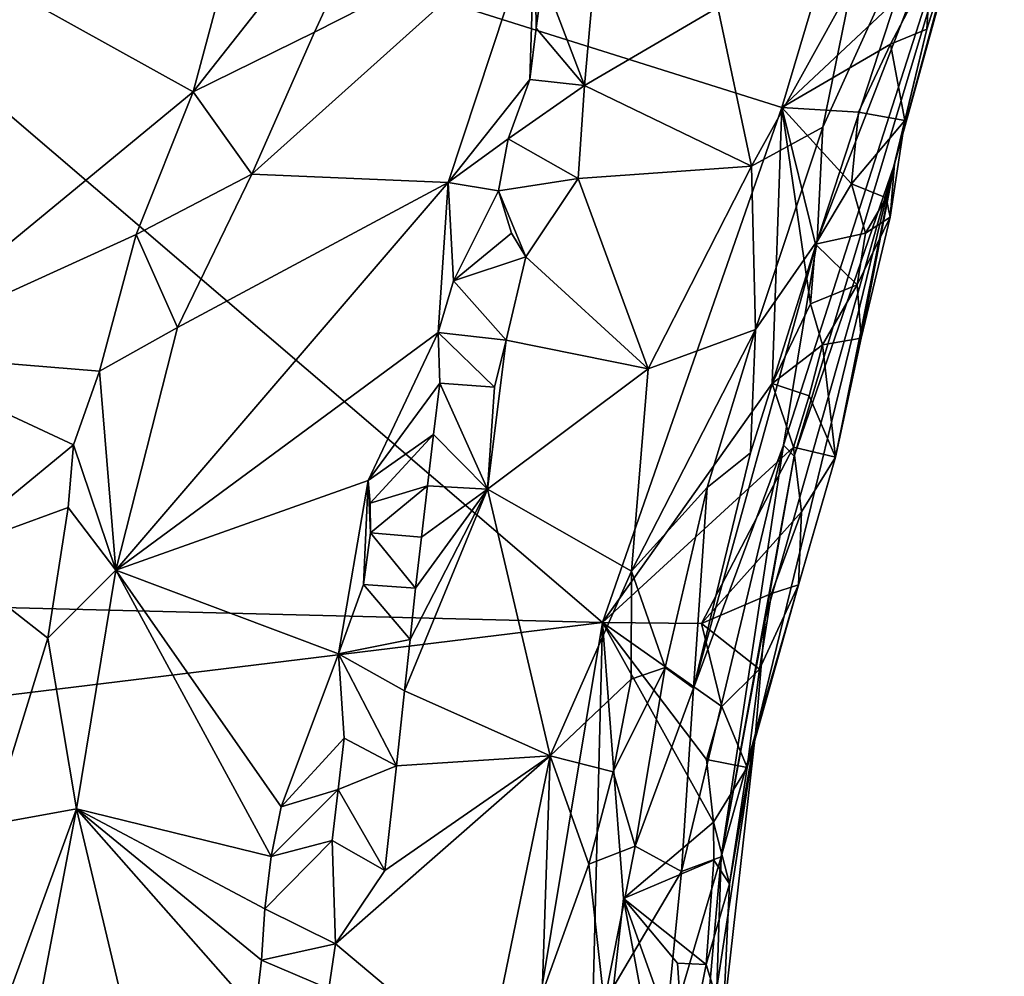
# Model space of a CAD drawing. Units: metres. Extents: x 26.1 to 29.5, y -9.1 to 15.
# Drawn here: x 28.5 to 29, y 11.2 to 11.7 of the extents above; entities that cross this region are included whole.
import ezdxf

# ---------------------------------------------------------------- set-up
doc = ezdxf.new("R2010")
doc.units = ezdxf.units.M

msp = doc.modelspace()

# ---------------------------------------------------------------- linework, layer by layer
at = {"layer": '1'}
for points in [[(28.18157, 11.40474, -1.59888), (28.26674, 11.84241, -1.60127), (28.79591, 11.38947, -1.60318)], [(28.79591, 11.38947, -1.60318), (28.26674, 11.84241, -1.60127), (28.88574, 11.64738, -1.60304)], [(28.26674, 11.84241, -1.60127), (28.92805, 11.7893, -1.60504), (28.88574, 11.64738, -1.60304)], [(28.88659, 11.4782, -1.2869), (28.89199, 11.47269, -1.36268), (28.99724, 11.8227, -1.49274)], [(28.90346, 11.58067, -1.19401), (28.88659, 11.4782, -1.2869), (28.99724, 11.8227, -1.49274)], [(28.89199, 11.47269, -1.36268), (28.94224, 11.61914, -1.48853), (28.99724, 11.8227, -1.49274)], [(28.90346, 11.58067, -1.19401), (28.99724, 11.8227, -1.49274), (28.96259, 11.76176, -1.24008)], [(28.94224, 11.61914, -1.48853), (28.97713, 11.74586, -1.58784), (28.99724, 11.8227, -1.49274)], [(28.6176, 11.75568, -1.13326), (28.59079, 11.65527, -1.11396), (28.70379, 11.79876, -1.10484)], [(28.59079, 11.65527, -1.11396), (28.65155, 11.68523, -1.08799), (28.70379, 11.79876, -1.10484)], [(28.65155, 11.68523, -1.08799), (28.76203, 11.74129, -1.02468), (28.70379, 11.79876, -1.10484)], [(28.88574, 11.64738, -1.60304), (28.92805, 11.7893, -1.60504), (28.96026, 11.71737, -1.60344)], [(28.9063, 11.63757, -1.13963), (28.90346, 11.58067, -1.19401), (28.96259, 11.76176, -1.24008)], [(28.9063, 11.63757, -1.13963), (28.96259, 11.76176, -1.24008), (28.92083, 11.70899, -1.13195)], [(28.48975, 11.71143, -1.16373), (28.59079, 11.65527, -1.11396), (28.6176, 11.75568, -1.13326)], [(28.94224, 11.61914, -1.48853), (28.95842, 11.68667, -1.59282), (28.97713, 11.74586, -1.58784)], [(28.95842, 11.68667, -1.59282), (28.96026, 11.71737, -1.60344), (28.97713, 11.74586, -1.58784)], [(28.65155, 11.68523, -1.08799), (28.62012, 11.61408, -1.07987), (28.76203, 11.74129, -1.02468)], [(28.62012, 11.61408, -1.07987), (28.7185, 11.60986, -0.98585), (28.76203, 11.74129, -1.02468)], [(28.76203, 11.74129, -1.02468), (28.7185, 11.60986, -0.98585), (28.75943, 11.6615, -0.98819)], [(28.76203, 11.74129, -1.02468), (28.75943, 11.6615, -0.98819), (28.76274, 11.68718, -0.99756)], [(28.76203, 11.74129, -1.02468), (28.76274, 11.68718, -0.99756), (28.76609, 11.71285, -1.00727)], [(28.94017, 11.67926, -1.60414), (28.88574, 11.64738, -1.60304), (28.96026, 11.71737, -1.60344)], [(28.94017, 11.67926, -1.60414), (28.96026, 11.71737, -1.60344), (28.95842, 11.68667, -1.59282)], [(28.43194, 11.52456, -1.12055), (28.59079, 11.65527, -1.11396), (28.48975, 11.71143, -1.16373)], [(28.76609, 11.71285, -1.00727), (28.76274, 11.68718, -0.99756), (28.78692, 11.65849, -0.99263)], [(28.76609, 11.71285, -1.00727), (28.78692, 11.65849, -0.99263), (28.79161, 11.71098, -1.00339)], [(28.79161, 11.71098, -1.00339), (28.78692, 11.65849, -0.99263), (28.85369, 11.69761, -1.04675)], [(28.85369, 11.69761, -1.04675), (28.87052, 11.61801, -1.07261), (28.92083, 11.70899, -1.13195)], [(28.92083, 11.70899, -1.13195), (28.87052, 11.61801, -1.07261), (28.9063, 11.63757, -1.13963)], [(28.78692, 11.65849, -0.99263), (28.87052, 11.61801, -1.07261), (28.85369, 11.69761, -1.04675)], [(28.59079, 11.65527, -1.11396), (28.62012, 11.61408, -1.07987), (28.65155, 11.68523, -1.08799)], [(28.76274, 11.68718, -0.99756), (28.75943, 11.6615, -0.98819), (28.78692, 11.65849, -0.99263)], [(28.94737, 11.64101, -1.59053), (28.94017, 11.67926, -1.60414), (28.95842, 11.68667, -1.59282)], [(28.94737, 11.64101, -1.59053), (28.95842, 11.68667, -1.59282), (28.94224, 11.61914, -1.48853)], [(28.92426, 11.64507, -1.6046), (28.88574, 11.64738, -1.60304), (28.94017, 11.67926, -1.60414)], [(28.92426, 11.64507, -1.6046), (28.94017, 11.67926, -1.60414), (28.94737, 11.64101, -1.59053)], [(28.7185, 11.60986, -0.98585), (28.7486, 11.63169, -0.97783), (28.75943, 11.6615, -0.98819)], [(28.75943, 11.6615, -0.98819), (28.7486, 11.63169, -0.97783), (28.78692, 11.65849, -0.99263)], [(28.59079, 11.65527, -1.11396), (28.43194, 11.52456, -1.12055), (28.56226, 11.58383, -1.10195)], [(28.59079, 11.65527, -1.11396), (28.56226, 11.58383, -1.10195), (28.62012, 11.61408, -1.07987)], [(28.7486, 11.63169, -0.97783), (28.78372, 11.61191, -0.98615), (28.78692, 11.65849, -0.99263)], [(28.78692, 11.65849, -0.99263), (28.78372, 11.61191, -0.98615), (28.87052, 11.61801, -1.07261)], [(28.88088, 11.50921, -1.60392), (28.79591, 11.38947, -1.60318), (28.88574, 11.64738, -1.60304)], [(28.90005, 11.54903, -1.60384), (28.88088, 11.50921, -1.60392), (28.88574, 11.64738, -1.60304)], [(28.90005, 11.54903, -1.60384), (28.88574, 11.64738, -1.60304), (28.90268, 11.57902, -1.60421)], [(28.90268, 11.57902, -1.60421), (28.88574, 11.64738, -1.60304), (28.92074, 11.60926, -1.60361)], [(28.92074, 11.60926, -1.60361), (28.88574, 11.64738, -1.60304), (28.92426, 11.64507, -1.6046)], [(28.92074, 11.60926, -1.60361), (28.92426, 11.64507, -1.6046), (28.94737, 11.64101, -1.59053)], [(28.92074, 11.60926, -1.60361), (28.94737, 11.64101, -1.59053), (28.93805, 11.60215, -1.59026)], [(28.94011, 11.59258, -1.55238), (28.93805, 11.60215, -1.59026), (28.94737, 11.64101, -1.59053)], [(28.94011, 11.59258, -1.55238), (28.94737, 11.64101, -1.59053), (28.94224, 11.61914, -1.48853)], [(28.87257, 11.5362, -1.09801), (28.9063, 11.63757, -1.13963), (28.87052, 11.61801, -1.07261)], [(28.87257, 11.5362, -1.09801), (28.90346, 11.58067, -1.19401), (28.9063, 11.63757, -1.13963)], [(28.7185, 11.60986, -0.98585), (28.74373, 11.60569, -0.96899), (28.7486, 11.63169, -0.97783)], [(28.7486, 11.63169, -0.97783), (28.74373, 11.60569, -0.96899), (28.78372, 11.61191, -0.98615)], [(28.78372, 11.61191, -0.98615), (28.81883, 11.51654, -1.01993), (28.87052, 11.61801, -1.07261)], [(28.81883, 11.51654, -1.01993), (28.87257, 11.5362, -1.09801), (28.87052, 11.61801, -1.07261)], [(28.87255, 11.33381, -1.51309), (28.91259, 11.47224, -1.57354), (28.94224, 11.61914, -1.48853)], [(28.87736, 11.39117, -1.4104), (28.87255, 11.33381, -1.51309), (28.94224, 11.61914, -1.48853)], [(28.89199, 11.47269, -1.36268), (28.87736, 11.39117, -1.4104), (28.94224, 11.61914, -1.48853)], [(28.94224, 11.61914, -1.48853), (28.91259, 11.47224, -1.57354), (28.92548, 11.53186, -1.56276)], [(28.94224, 11.61914, -1.48853), (28.92548, 11.53186, -1.56276), (28.94011, 11.59258, -1.55238)], [(28.583, 11.53716, -1.07267), (28.55211, 11.41563, -1.04143), (28.7185, 11.60986, -0.98585)], [(28.55211, 11.41563, -1.04143), (28.71354, 11.53476, -0.94786), (28.7185, 11.60986, -0.98585)], [(28.56226, 11.58383, -1.10195), (28.583, 11.53716, -1.07267), (28.62012, 11.61408, -1.07987)], [(28.62012, 11.61408, -1.07987), (28.583, 11.53716, -1.07267), (28.7185, 11.60986, -0.98585)], [(28.7185, 11.60986, -0.98585), (28.71354, 11.53476, -0.94786), (28.72117, 11.56065, -0.95748)], [(28.7185, 11.60986, -0.98585), (28.72117, 11.56065, -0.95748), (28.74373, 11.60569, -0.96899)], [(28.74373, 11.60569, -0.96899), (28.75746, 11.57269, -0.96395), (28.78372, 11.61191, -0.98615)], [(28.78372, 11.61191, -0.98615), (28.75746, 11.57269, -0.96395), (28.81883, 11.51654, -1.01993)], [(28.75023, 11.58445, -0.9639), (28.74373, 11.60569, -0.96899), (28.72117, 11.56065, -0.95748)], [(28.74373, 11.60569, -0.96899), (28.75023, 11.58445, -0.9639), (28.75746, 11.57269, -0.96395)], [(28.90268, 11.57902, -1.60421), (28.92074, 11.60926, -1.60361), (28.92765, 11.58454, -1.59391)], [(28.92765, 11.58454, -1.59391), (28.92074, 11.60926, -1.60361), (28.93805, 11.60215, -1.59026)], [(28.92765, 11.58454, -1.59391), (28.93805, 11.60215, -1.59026), (28.94011, 11.59258, -1.55238)], [(28.92344, 11.55854, -1.59365), (28.92765, 11.58454, -1.59391), (28.94011, 11.59258, -1.55238)], [(28.92548, 11.53186, -1.56276), (28.92344, 11.55854, -1.59365), (28.94011, 11.59258, -1.55238)], [(28.43194, 11.52456, -1.12055), (28.54377, 11.51538, -1.08895), (28.56226, 11.58383, -1.10195)], [(28.56226, 11.58383, -1.10195), (28.54377, 11.51538, -1.08895), (28.583, 11.53716, -1.07267)], [(28.72117, 11.56065, -0.95748), (28.75746, 11.57269, -0.96395), (28.75023, 11.58445, -0.9639)], [(28.84157, 11.35653, -1.14198), (28.88659, 11.4782, -1.2869), (28.90346, 11.58067, -1.19401)], [(28.84157, 11.35653, -1.14198), (28.90346, 11.58067, -1.19401), (28.86998, 11.47447, -1.14266)], [(28.86998, 11.47447, -1.14266), (28.90346, 11.58067, -1.19401), (28.87257, 11.5362, -1.09801)], [(28.92765, 11.58454, -1.59391), (28.92344, 11.55854, -1.59365), (28.90268, 11.57902, -1.60421)], [(28.90005, 11.54903, -1.60384), (28.90268, 11.57902, -1.60421), (28.92344, 11.55854, -1.59365)], [(28.72117, 11.56065, -0.95748), (28.7477, 11.53096, -0.95237), (28.75746, 11.57269, -0.96395)], [(28.7477, 11.53096, -0.95237), (28.81883, 11.51654, -1.01993), (28.75746, 11.57269, -0.96395)], [(28.71354, 11.53476, -0.94786), (28.7477, 11.53096, -0.95237), (28.72117, 11.56065, -0.95748)], [(28.90606, 11.52857, -1.60001), (28.90005, 11.54903, -1.60384), (28.92344, 11.55854, -1.59365)], [(28.90606, 11.52857, -1.60001), (28.92344, 11.55854, -1.59365), (28.92548, 11.53186, -1.56276)], [(28.88088, 11.50921, -1.60392), (28.90005, 11.54903, -1.60384), (28.90606, 11.52857, -1.60001)], [(28.54377, 11.51538, -1.08895), (28.55211, 11.41563, -1.04143), (28.583, 11.53716, -1.07267)], [(28.81883, 11.51654, -1.01993), (28.81047, 11.41512, -1.01189), (28.87257, 11.5362, -1.09801)], [(28.81047, 11.41512, -1.01189), (28.84833, 11.45703, -1.07597), (28.87257, 11.5362, -1.09801)], [(28.84833, 11.45703, -1.07597), (28.86998, 11.47447, -1.14266), (28.87257, 11.5362, -1.09801)], [(28.55211, 11.41563, -1.04143), (28.67843, 11.46055, -0.93264), (28.71354, 11.53476, -0.94786)], [(28.71354, 11.53476, -0.94786), (28.67843, 11.46055, -0.93264), (28.71446, 11.50933, -0.93797)], [(28.71354, 11.53476, -0.94786), (28.71446, 11.50933, -0.93797), (28.74185, 11.50728, -0.9461)], [(28.71354, 11.53476, -0.94786), (28.74185, 11.50728, -0.9461), (28.7477, 11.53096, -0.95237)], [(28.7477, 11.53096, -0.95237), (28.74185, 11.50728, -0.9461), (28.7383, 11.45624, -0.93828)], [(28.7477, 11.53096, -0.95237), (28.7383, 11.45624, -0.93828), (28.81883, 11.51654, -1.01993)], [(28.91259, 11.47224, -1.57354), (28.90606, 11.52857, -1.60001), (28.92548, 11.53186, -1.56276)], [(28.89938, 11.50308, -1.59991), (28.88088, 11.50921, -1.60392), (28.90606, 11.52857, -1.60001)], [(28.89938, 11.50308, -1.59991), (28.90606, 11.52857, -1.60001), (28.91259, 11.47224, -1.57354)], [(28.43194, 11.52456, -1.12055), (28.46418, 11.42367, -1.08135), (28.53081, 11.47844, -1.08281)], [(28.43194, 11.52456, -1.12055), (28.53081, 11.47844, -1.08281), (28.54377, 11.51538, -1.08895)], [(28.7383, 11.45624, -0.93828), (28.81047, 11.41512, -1.01189), (28.81883, 11.51654, -1.01993)], [(28.54377, 11.51538, -1.08895), (28.53081, 11.47844, -1.08281), (28.55211, 11.41563, -1.04143)], [(28.67843, 11.46055, -0.93264), (28.71126, 11.48365, -0.92919), (28.71446, 11.50933, -0.93797)], [(28.71446, 11.50933, -0.93797), (28.71126, 11.48365, -0.92919), (28.7383, 11.45624, -0.93828)], [(28.71446, 11.50933, -0.93797), (28.7383, 11.45624, -0.93828), (28.74185, 11.50728, -0.9461)], [(28.89159, 11.47727, -1.60336), (28.79591, 11.38947, -1.60318), (28.88088, 11.50921, -1.60392)], [(28.89159, 11.47727, -1.60336), (28.88088, 11.50921, -1.60392), (28.89938, 11.50308, -1.59991)], [(28.89159, 11.47727, -1.60336), (28.89938, 11.50308, -1.59991), (28.91259, 11.47224, -1.57354)], [(28.67843, 11.46055, -0.93264), (28.67952, 11.44923, -0.92494), (28.71126, 11.48365, -0.92919)], [(28.67952, 11.44923, -0.92494), (28.70816, 11.45796, -0.92112), (28.71126, 11.48365, -0.92919)], [(28.71126, 11.48365, -0.92919), (28.70816, 11.45796, -0.92112), (28.7383, 11.45624, -0.93828)], [(28.53081, 11.47844, -1.08281), (28.46418, 11.42367, -1.08135), (28.52813, 11.44709, -1.0734)], [(28.53081, 11.47844, -1.08281), (28.52813, 11.44709, -1.0734), (28.55211, 11.41563, -1.04143)], [(28.84555, 11.38896, -1.60346), (28.79591, 11.38947, -1.60318), (28.89159, 11.47727, -1.60336)], [(28.83542, 11.26467, -1.17598), (28.88659, 11.4782, -1.2869), (28.84157, 11.35653, -1.14198)], [(28.83542, 11.26467, -1.17598), (28.85539, 11.27194, -1.37247), (28.88659, 11.4782, -1.2869)], [(28.84555, 11.38896, -1.60346), (28.89159, 11.47727, -1.60336), (28.89564, 11.44486, -1.59702)], [(28.88659, 11.4782, -1.2869), (28.85539, 11.27194, -1.37247), (28.89199, 11.47269, -1.36268)], [(28.89564, 11.44486, -1.59702), (28.89159, 11.47727, -1.60336), (28.91259, 11.47224, -1.57354)], [(28.84833, 11.45703, -1.07597), (28.84157, 11.35653, -1.14198), (28.86998, 11.47447, -1.14266)], [(28.89199, 11.47269, -1.36268), (28.85539, 11.27194, -1.37247), (28.87736, 11.39117, -1.4104)], [(28.87255, 11.33381, -1.51309), (28.89407, 11.40826, -1.56713), (28.91259, 11.47224, -1.57354)], [(28.89407, 11.40826, -1.56713), (28.89564, 11.44486, -1.59702), (28.91259, 11.47224, -1.57354)], [(28.55211, 11.41563, -1.04143), (28.66368, 11.37365, -0.89531), (28.67843, 11.46055, -0.93264)], [(28.67843, 11.46055, -0.93264), (28.66368, 11.37365, -0.89531), (28.67621, 11.40847, -0.90742)], [(28.67843, 11.46055, -0.93264), (28.67621, 11.40847, -0.90742), (28.67961, 11.43432, -0.91709)], [(28.67952, 11.44923, -0.92494), (28.67843, 11.46055, -0.93264), (28.67961, 11.43432, -0.91709)], [(28.67952, 11.44923, -0.92494), (28.67961, 11.43432, -0.91709), (28.70816, 11.45796, -0.92112)], [(28.67961, 11.43432, -0.91709), (28.70514, 11.43226, -0.91362), (28.70816, 11.45796, -0.92112)], [(28.70816, 11.45796, -0.92112), (28.70514, 11.43226, -0.91362), (28.7383, 11.45624, -0.93828)], [(28.81047, 11.41512, -1.01189), (28.82724, 11.36692, -1.06393), (28.84833, 11.45703, -1.07597)], [(28.84833, 11.45703, -1.07597), (28.82724, 11.36692, -1.06393), (28.84157, 11.35653, -1.14198)], [(28.69947, 11.38085, -0.90033), (28.6966, 11.35512, -0.89441), (28.7383, 11.45624, -0.93828)], [(28.7383, 11.45624, -0.93828), (28.6966, 11.35512, -0.89441), (28.76975, 11.32263, -0.96255)], [(28.70223, 11.40656, -0.9068), (28.69947, 11.38085, -0.90033), (28.7383, 11.45624, -0.93828)], [(28.70514, 11.43226, -0.91362), (28.70223, 11.40656, -0.9068), (28.7383, 11.45624, -0.93828)], [(28.7383, 11.45624, -0.93828), (28.76975, 11.32263, -0.96255), (28.81047, 11.41512, -1.01189)], [(28.52813, 11.44709, -1.0734), (28.46418, 11.42367, -1.08135), (28.51795, 11.38157, -1.05649)], [(28.52813, 11.44709, -1.0734), (28.51795, 11.38157, -1.05649), (28.55211, 11.41563, -1.04143)], [(28.84555, 11.38896, -1.60346), (28.89564, 11.44486, -1.59702), (28.88058, 11.404, -1.59318)], [(28.88058, 11.404, -1.59318), (28.89564, 11.44486, -1.59702), (28.89407, 11.40826, -1.56713)], [(28.67961, 11.43432, -0.91709), (28.67621, 11.40847, -0.90742), (28.70223, 11.40656, -0.9068)], [(28.67961, 11.43432, -0.91709), (28.70223, 11.40656, -0.9068), (28.70514, 11.43226, -0.91362)], [(28.51795, 11.38157, -1.05649), (28.46418, 11.42367, -1.08135), (28.4891, 11.28828, -1.04135)], [(28.51795, 11.38157, -1.05649), (28.53226, 11.296, -1.0007), (28.55211, 11.41563, -1.04143)], [(28.53226, 11.296, -1.0007), (28.62984, 11.27213, -0.87352), (28.55211, 11.41563, -1.04143)], [(28.55211, 11.41563, -1.04143), (28.62984, 11.27213, -0.87352), (28.63493, 11.29713, -0.88258)], [(28.55211, 11.41563, -1.04143), (28.63493, 11.29713, -0.88258), (28.66368, 11.37365, -0.89531)], [(28.81047, 11.41512, -1.01189), (28.76975, 11.32263, -0.96255), (28.81032, 11.36106, -1.01984)], [(28.81047, 11.41512, -1.01189), (28.81032, 11.36106, -1.01984), (28.82724, 11.36692, -1.06393)], [(28.67621, 11.40847, -0.90742), (28.66368, 11.37365, -0.89531), (28.69947, 11.38085, -0.90033)], [(28.67621, 11.40847, -0.90742), (28.69947, 11.38085, -0.90033), (28.70223, 11.40656, -0.9068)], [(28.87255, 11.33381, -1.51309), (28.86842, 11.31684, -1.57596), (28.89407, 11.40826, -1.56713)], [(28.86842, 11.31684, -1.57596), (28.87456, 11.36611, -1.58652), (28.89407, 11.40826, -1.56713)], [(28.87456, 11.36611, -1.58652), (28.88058, 11.404, -1.59318), (28.89407, 11.40826, -1.56713)], [(28.15218, 11.31083, -1.59761), (28.18157, 11.40474, -1.59888), (28.79591, 11.38947, -1.60318)], [(28.87456, 11.36611, -1.58652), (28.84555, 11.38896, -1.60346), (28.88058, 11.404, -1.59318)], [(28.15218, 11.31083, -1.59761), (28.79591, 11.38947, -1.60318), (28.71032, 10.87477, -1.6)], [(28.71032, 10.87477, -1.6), (28.79591, 11.38947, -1.60318), (28.78841, 11.09161, -1.60049)], [(28.79591, 11.38947, -1.60318), (28.80641, 11.25112, -1.60177), (28.78841, 11.09161, -1.60049)], [(28.79591, 11.38947, -1.60318), (28.84555, 11.38896, -1.60346), (28.85572, 11.34741, -1.601)], [(28.84801, 11.32073, -1.59543), (28.79591, 11.38947, -1.60318), (28.85572, 11.34741, -1.601)], [(28.80641, 11.25112, -1.60177), (28.79591, 11.38947, -1.60318), (28.8515, 11.28936, -1.59594)], [(28.79591, 11.38947, -1.60318), (28.84801, 11.32073, -1.59543), (28.8515, 11.28936, -1.59594)], [(28.85572, 11.34741, -1.601), (28.84555, 11.38896, -1.60346), (28.87456, 11.36611, -1.58652)], [(28.85539, 11.27194, -1.37247), (28.87255, 11.33381, -1.51309), (28.87736, 11.39117, -1.4104)], [(28.51795, 11.38157, -1.05649), (28.4891, 11.28828, -1.04135), (28.53226, 11.296, -1.0007)], [(28.66368, 11.37365, -0.89531), (28.6966, 11.35512, -0.89441), (28.69947, 11.38085, -0.90033)], [(28.66368, 11.37365, -0.89531), (28.63493, 11.29713, -0.88258), (28.66642, 11.33145, -0.87992)], [(28.66368, 11.37365, -0.89531), (28.66642, 11.33145, -0.87992), (28.6926, 11.31756, -0.88577)], [(28.66368, 11.37365, -0.89531), (28.6926, 11.31756, -0.88577), (28.6966, 11.35512, -0.89441)], [(28.80122, 11.31465, -1.00803), (28.81231, 11.27735, -1.057), (28.82724, 11.36692, -1.06393)], [(28.81032, 11.36106, -1.01984), (28.80122, 11.31465, -1.00803), (28.82724, 11.36692, -1.06393)], [(28.82724, 11.36692, -1.06393), (28.81231, 11.27735, -1.057), (28.84157, 11.35653, -1.14198)], [(28.87456, 11.36611, -1.58652), (28.86842, 11.31684, -1.57596), (28.85572, 11.34741, -1.601)], [(28.76975, 11.32263, -0.96255), (28.80122, 11.31465, -1.00803), (28.81032, 11.36106, -1.01984)], [(28.6966, 11.35512, -0.89441), (28.6926, 11.31756, -0.88577), (28.76975, 11.32263, -0.96255)], [(28.81231, 11.27735, -1.057), (28.83542, 11.26467, -1.17598), (28.84157, 11.35653, -1.14198)], [(28.84801, 11.32073, -1.59543), (28.85572, 11.34741, -1.601), (28.86842, 11.31684, -1.57596)], [(28.85324, 11.2063, -1.46732), (28.85636, 11.19019, -1.56833), (28.87255, 11.33381, -1.51309)], [(28.85539, 11.27194, -1.37247), (28.85324, 11.2063, -1.46732), (28.87255, 11.33381, -1.51309)], [(28.85636, 11.19019, -1.56833), (28.85947, 11.25849, -1.57069), (28.87255, 11.33381, -1.51309)], [(28.87255, 11.33381, -1.51309), (28.85947, 11.25849, -1.57069), (28.86842, 11.31684, -1.57596)], [(28.63493, 11.29713, -0.88258), (28.66338, 11.3058, -0.87149), (28.66642, 11.33145, -0.87992)], [(28.66642, 11.33145, -0.87992), (28.66338, 11.3058, -0.87149), (28.6926, 11.31756, -0.88577)], [(28.76975, 11.32263, -0.96255), (28.68679, 11.2652, -0.87464), (28.66212, 11.22841, -0.84958)], [(28.76975, 11.32263, -0.96255), (28.66212, 11.22841, -0.84958), (28.73719, 11.16535, -0.91675)], [(28.6926, 11.31756, -0.88577), (28.68679, 11.2652, -0.87464), (28.76975, 11.32263, -0.96255)], [(28.73719, 11.16535, -0.91675), (28.7656, 11.20346, -0.95109), (28.76975, 11.32263, -0.96255)], [(28.76975, 11.32263, -0.96255), (28.7656, 11.20346, -0.95109), (28.78909, 11.26827, -0.98903)], [(28.76975, 11.32263, -0.96255), (28.78909, 11.26827, -0.98903), (28.80122, 11.31465, -1.00803)], [(28.8515, 11.28936, -1.59594), (28.84801, 11.32073, -1.59543), (28.86842, 11.31684, -1.57596)], [(28.66338, 11.3058, -0.87149), (28.68679, 11.2652, -0.87464), (28.6926, 11.31756, -0.88577)], [(28.78909, 11.26827, -0.98903), (28.81231, 11.27735, -1.057), (28.80122, 11.31465, -1.00803)], [(28.8515, 11.28936, -1.59594), (28.86842, 11.31684, -1.57596), (28.85947, 11.25849, -1.57069)], [(28.71032, 10.87477, -1.6), (28.18073, 11.20593, -1.59766), (28.15218, 11.31083, -1.59761)], [(28.63493, 11.29713, -0.88258), (28.62984, 11.27213, -0.87352), (28.66338, 11.3058, -0.87149)], [(28.62984, 11.27213, -0.87352), (28.66046, 11.28015, -0.86335), (28.66338, 11.3058, -0.87149)], [(28.66338, 11.3058, -0.87149), (28.66046, 11.28015, -0.86335), (28.68679, 11.2652, -0.87464)], [(28.46463, 11.11085, -0.99922), (28.48867, 11.06875, -0.94722), (28.53226, 11.296, -1.0007)], [(28.4891, 11.28828, -1.04135), (28.46463, 11.11085, -0.99922), (28.53226, 11.296, -1.0007)], [(28.48867, 11.06875, -0.94722), (28.58521, 11.07371, -0.82828), (28.53226, 11.296, -1.0007)], [(28.53226, 11.296, -1.0007), (28.6267, 11.24598, -0.86286), (28.62984, 11.27213, -0.87352)], [(28.62201, 11.19436, -0.84417), (28.53226, 11.296, -1.0007), (28.58521, 11.07371, -0.82828)], [(28.6267, 11.24598, -0.86286), (28.53226, 11.296, -1.0007), (28.625, 11.22019, -0.85323)], [(28.53226, 11.296, -1.0007), (28.62201, 11.19436, -0.84417), (28.625, 11.22019, -0.85323)], [(28.85176, 11.2703, -1.58867), (28.80641, 11.25112, -1.60177), (28.8515, 11.28936, -1.59594)], [(28.85176, 11.2703, -1.58867), (28.8515, 11.28936, -1.59594), (28.85947, 11.25849, -1.57069)], [(28.62984, 11.27213, -0.87352), (28.6267, 11.24598, -0.86286), (28.66046, 11.28015, -0.86335)], [(28.66046, 11.28015, -0.86335), (28.6267, 11.24598, -0.86286), (28.66212, 11.22841, -0.84958)], [(28.68679, 11.2652, -0.87464), (28.66046, 11.28015, -0.86335), (28.66212, 11.22841, -0.84958)], [(28.78909, 11.26827, -0.98903), (28.79676, 11.199, -1.01562), (28.81231, 11.27735, -1.057)], [(28.79676, 11.199, -1.01562), (28.83542, 11.26467, -1.17598), (28.81231, 11.27735, -1.057)], [(28.84777, 11.21802, -1.58597), (28.80641, 11.25112, -1.60177), (28.85176, 11.2703, -1.58867)], [(28.82646, 11.17411, -1.17484), (28.85539, 11.27194, -1.37247), (28.83542, 11.26467, -1.17598)], [(28.82646, 11.17411, -1.17484), (28.83998, 11.09845, -1.35047), (28.85539, 11.27194, -1.37247)], [(28.83998, 11.09845, -1.35047), (28.85324, 11.2063, -1.46732), (28.85539, 11.27194, -1.37247)], [(28.84777, 11.21802, -1.58597), (28.85176, 11.2703, -1.58867), (28.85947, 11.25849, -1.57069)], [(28.78909, 11.26827, -0.98903), (28.7656, 11.20346, -0.95109), (28.79676, 11.199, -1.01562)], [(28.79676, 11.199, -1.01562), (28.82646, 11.17411, -1.17484), (28.83542, 11.26467, -1.17598)], [(28.85636, 11.19019, -1.56833), (28.84777, 11.21802, -1.58597), (28.85947, 11.25849, -1.57069)], [(28.80641, 11.25112, -1.60177), (28.82846, 11.1323, -1.59599), (28.78841, 11.09161, -1.60049)], [(28.8371, 11.16502, -1.59589), (28.80641, 11.25112, -1.60177), (28.83355, 11.21873, -1.5989)], [(28.82846, 11.1323, -1.59599), (28.80641, 11.25112, -1.60177), (28.8371, 11.16502, -1.59589)], [(28.84777, 11.21802, -1.58597), (28.83355, 11.21873, -1.5989), (28.80641, 11.25112, -1.60177)], [(28.6267, 11.24598, -0.86286), (28.625, 11.22019, -0.85323), (28.66212, 11.22841, -0.84958)], [(28.625, 11.22019, -0.85323), (28.6588, 11.20585, -0.84406), (28.66212, 11.22841, -0.84958)], [(28.6588, 11.20585, -0.84406), (28.73719, 11.16535, -0.91675), (28.66212, 11.22841, -0.84958)], [(28.625, 11.22019, -0.85323), (28.62201, 11.19436, -0.84417), (28.6588, 11.20585, -0.84406)], [(28.8371, 11.16502, -1.59589), (28.83355, 11.21873, -1.5989), (28.84777, 11.21802, -1.58597)], [(28.8371, 11.16502, -1.59589), (28.84777, 11.21802, -1.58597), (28.85636, 11.19019, -1.56833)]]:
    msp.add_3dface(points, dxfattribs=at)

doc.saveas('drawing.dxf')
